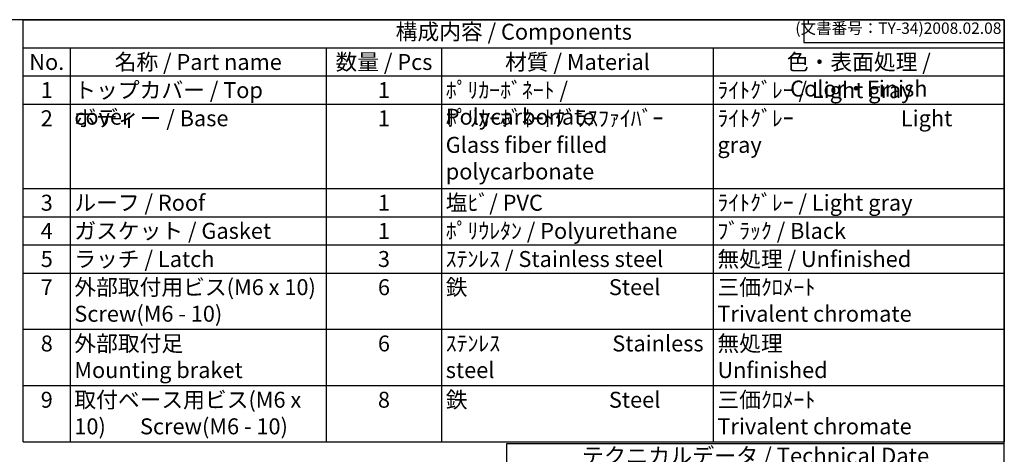
# Model space of a CAD drawing. Units: millimetres. Extents: x 0 to 6824, y -7394 to -5154.
# Drawn here: x 1496 to 3224, y -5917 to -5154 of the extents above; entities that cross this region are included whole.
import ezdxf

# ---------------------------------------------------------------- set-up
doc = ezdxf.new("R2010")
doc.units = ezdxf.units.MM
doc.header["$LTSCALE"] = 9
doc.styles.add('ACISOTS', font='isocp.shx', dxfattribs={"height": 1, "bigfont": 'extfont.shx'})
doc.styles.get("Standard").update_dxf_attribs({"font": 'ISOCP.SHX', "bigfont": 'EXTFONT.SHX'})

# ---------------------------------------------------------------- blocks, each defined once
blk = doc.blocks.new('TK-A3')
for p, q in [((359, 280), (359, 275)), ((359, 275), (403, 275))]:
    blk.add_line(p, q)
blk.add_lwpolyline([(0, 0), (403, 0), (403, 280), (0, 280)], close=True)
at = {"insert": (402.36, 276.11), "char_height": 2.5, "width": 43.0784, "attachment_point": 9}
blk.add_mtext('(文書番号：TY-34)2008.02.08', dxfattribs=at)

msp = doc.modelspace()

# ---------------------------------------------------------------- linework, layer by layer
at = {"color": 7}
for p, q in [((1502.069, -5154.021), (3224, -5154.021)), ((1502.069, -5895.021), (1502.069, -5154.021)), ((3224, -5154.021), (3224, -5796.221)), ((3224, -5154.021), (3224, -5895.021)), ((1502.069, -5895.021), (3224, -5895.021)), ((2350.799, -5898.021), (3224, -5898.021)), ((2350.799, -6096.809), (2350.799, -5898.021)), ((3224, -6096.809), (3224, -5898.021))]:
    msp.add_line(p, q, dxfattribs=at)
at = {"color": 1}
for p, q in [((1502.069, -5203.421), (3224, -5203.421)), ((1584.457, -5203.421), (1584.457, -5252.821)), ((2033.846, -5203.421), (2033.846, -5252.821)), ((2236.392, -5203.421), (2236.392, -5252.821)), ((2713.262, -5203.421), (2713.262, -5252.821)), ((1502.069, -5252.821), (3224, -5252.821)), ((1584.457, -5252.821), (1584.457, -5302.221)), ((2033.846, -5252.821), (2033.846, -5302.221)), ((2236.392, -5252.821), (2236.392, -5302.221)), ((2713.262, -5252.821), (2713.262, -5302.221)), ((1502.069, -5302.221), (3224, -5302.221)), ((1584.457, -5302.221), (1584.457, -5450.421)), ((2033.846, -5302.221), (2033.846, -5450.421)), ((2236.392, -5302.221), (2236.392, -5450.421)), ((2713.262, -5302.221), (2713.262, -5450.421)), ((1502.069, -5450.421), (3224, -5450.421)), ((1584.457, -5450.421), (1584.457, -5499.821)), ((2033.846, -5450.421), (2033.846, -5499.821)), ((2236.392, -5450.421), (2236.392, -5499.821)), ((2713.262, -5450.421), (2713.262, -5499.821)), ((1502.069, -5499.821), (3224, -5499.821)), ((1584.457, -5499.821), (1584.457, -5549.221)), ((2033.846, -5499.821), (2033.846, -5549.221)), ((2236.392, -5499.821), (2236.392, -5549.221)), ((2713.262, -5499.821), (2713.262, -5549.221)), ((1502.069, -5549.221), (3224, -5549.221)), ((1584.457, -5549.221), (1584.457, -5598.621)), ((2033.846, -5549.221), (2033.846, -5598.621)), ((2236.392, -5549.221), (2236.392, -5598.621)), ((2713.262, -5549.221), (2713.262, -5598.621)), ((1502.069, -5598.621), (3224, -5598.621)), ((1584.457, -5598.621), (1584.457, -5697.421)), ((2033.846, -5598.621), (2033.846, -5697.421)), ((2236.392, -5598.621), (2236.392, -5697.421)), ((2713.262, -5598.621), (2713.262, -5697.421)), ((1502.069, -5697.421), (3224, -5697.421)), ((1584.457, -5697.421), (1584.457, -5796.221)), ((2033.846, -5697.421), (2033.846, -5796.221)), ((2236.392, -5697.421), (2236.392, -5796.221)), ((2713.262, -5697.421), (2713.262, -5796.221)), ((1502.069, -5796.221), (3224, -5796.221)), ((1584.457, -5796.221), (1584.457, -5895.021)), ((2033.846, -5796.221), (2033.846, -5895.021)), ((2236.392, -5796.221), (2236.392, -5895.021)), ((2713.262, -5796.221), (2713.262, -5895.021))]:
    msp.add_line(p, q, dxfattribs=at)

# ---------------------------------------------------------------- block references
at = {"lineweight": 0, "xscale": 8, "yscale": 8, "zscale": 8}
msp.add_blockref('TK-A3', (0, -7394.021), dxfattribs=at)

# ---------------------------------------------------------------- texts
at = {"color": 2, "attachment_point": 5, "style": 'ACISOTS'}
for s, insert, char_height in [('構成内容 / Components', (2363.034, -5178.721), 28), ('テクニカルデータ / Technical Date', (2787.399, -5923.03), 28.35)]:
    msp.add_mtext(s, dxfattribs=dict(at, insert=insert, char_height=char_height))
at = {"color": 2, "char_height": 28, "style": 'ACISOTS'}
for s, insert, width, attachment_point in [('No.', (1543.263, -5214.221), 67.98854, 2), ('名称 / Part name', (1809.152, -5214.221), 434.98911, 2), ('数量 / Pcs', (2135.119, -5214.221), 188.14552, 2), ('材質 / Material', (2474.827, -5214.221), 462.47028, 2), ('色・表面処理 / Color・Finish', (2968.631, -5214.221), 496.33781, 2), ('1', (1543.263, -5263.621), 67.98854, 2), ('トップカバー / Top cover', (1591.657, -5263.621), 434.98911, 1), ('1', (2135.119, -5263.621), 188.14552, 2), ('ﾎﾟﾘｶｰﾎﾞﾈｰﾄ / Polycarbonate', (2243.592, -5263.621), 462.47028, 1), ('ﾗｲﾄｸﾞﾚｰ / Light gray ', (2720.462, -5263.621), 496.33781, 1), ('2', (1543.263, -5313.021), 67.98854, 2), ('ボディー / Base', (1591.657, -5313.021), 434.98911, 1), ('1', (2135.119, -5313.021), 188.14552, 2), ('ﾎﾟﾘｶｰﾎﾞﾈｰﾄｸﾞﾗｽﾌｧｲﾊﾞｰ            Glass fiber filled polycarbonate', (2243.592, -5313.021), 462.47028, 1), ('ﾗｲﾄｸﾞﾚｰ                      Light gray ', (2720.462, -5313.021), 496.33781, 1), ('3', (1543.263, -5461.221), 67.98854, 2), ('ルーフ / Roof', (1591.657, -5461.221), 434.98911, 1), ('1', (2135.119, -5461.221), 188.14552, 2), ('塩ﾋﾞ/ PVC', (2243.592, -5461.221), 462.47028, 1), ('ﾗｲﾄｸﾞﾚｰ / Light gray ', (2720.462, -5461.221), 496.33781, 1), ('4', (1543.263, -5510.621), 67.98854, 2), ('ガスケット / Gasket', (1591.657, -5510.621), 434.98911, 1), ('1', (2135.119, -5510.621), 188.14552, 2), ('ﾎﾟﾘｳﾚﾀﾝ / Polyurethane', (2243.592, -5510.621), 462.47028, 1), ('ﾌﾞﾗｯｸ / Black', (2720.462, -5510.621), 496.33781, 1), ('5', (1543.263, -5560.021), 67.98854, 2), ('ラッチ / Latch', (1591.657, -5560.021), 434.98911, 1), ('3', (2135.119, -5560.021), 188.14552, 2), ('ｽﾃﾝﾚｽ / Stainless steel', (2243.592, -5560.021), 462.47028, 1), ('無処理 / Unfinished', (2720.462, -5560.021), 496.33781, 1), ('7', (1543.263, -5609.421), 67.98854, 2), ('外部取付用ビス(M6 x 10)       Screw(M6 - 10)', (1591.657, -5609.421), 434.98911, 1), ('6', (2135.119, -5609.421), 188.14552, 2), ('鉄                             Steel', (2243.592, -5609.421), 462.47028, 1), ('三価ｸﾛﾒｰﾄ                     Trivalent chromate', (2720.462, -5609.421), 496.33781, 1), ('8', (1543.263, -5708.221), 67.98854, 2), ('外部取付足                               Mounting braket', (1591.657, -5708.221), 434.98911, 1), ('6', (2135.119, -5708.221), 188.14552, 2), ('ｽﾃﾝﾚｽ                       Stainless steel', (2243.592, -5708.221), 462.47028, 1), ('無処理                            Unfinished', (2720.462, -5708.221), 496.33781, 1), ('9', (1543.263, -5807.021), 67.98854, 2), ('取付ベース用ビス(M6 x 10)       Screw(M6 - 10)', (1591.657, -5807.021), 434.98911, 1), ('8', (2135.119, -5807.021), 188.14552, 2), ('鉄                             Steel', (2243.592, -5807.021), 462.47028, 1), ('三価ｸﾛﾒｰﾄ                     Trivalent chromate', (2720.462, -5807.021), 496.33781, 1)]:
    msp.add_mtext(s, dxfattribs=dict(at, insert=insert, width=width, attachment_point=attachment_point))

doc.saveas('drawing.dxf')
